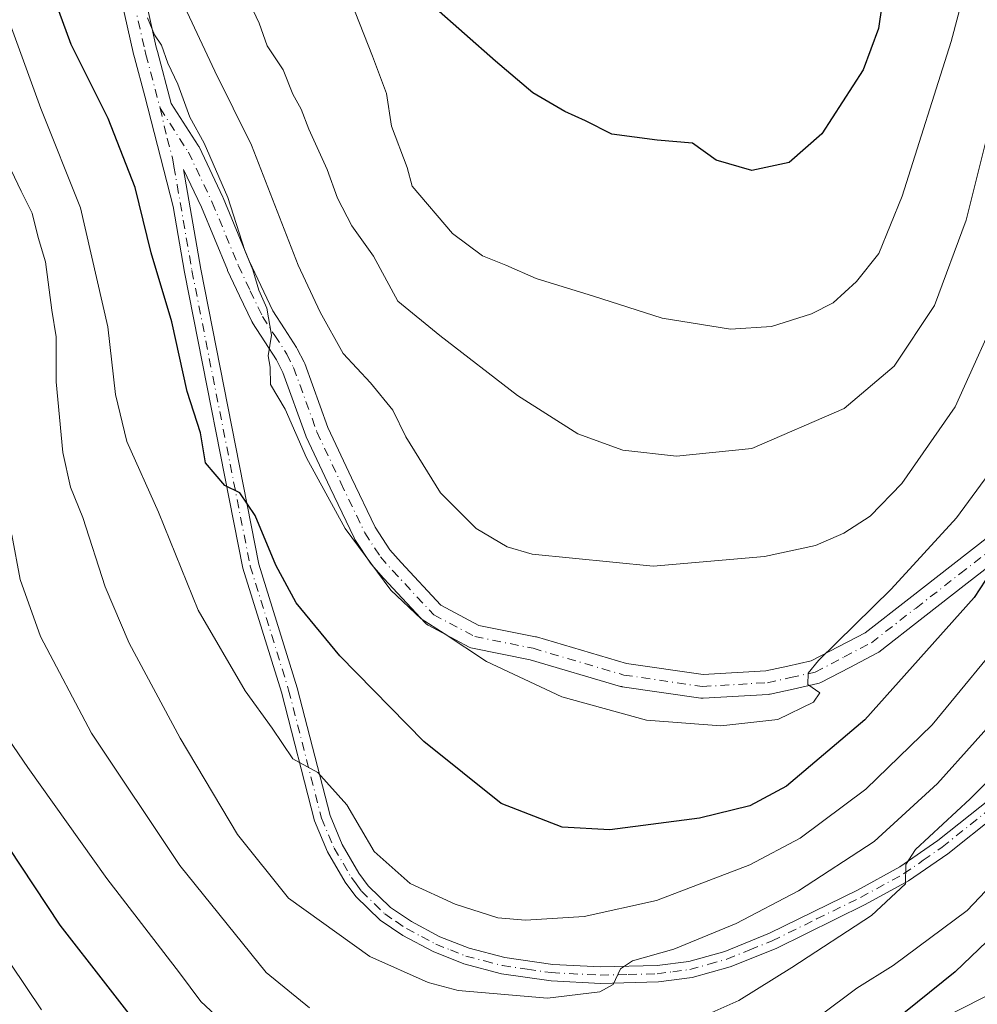
# Model space of a CAD drawing. Units: metres. Extents: x 609964 to 613386, y 4784844 to 4787213.
# Drawn here: x 612796 to 612942, y 4786943 to 4787093 of the extents above; entities that cross this region are included whole.
import ezdxf

# ---------------------------------------------------------------- set-up
doc = ezdxf.new("R2010")
doc.units = ezdxf.units.M
doc.header["$MEASUREMENT"] = 0
doc.linetypes.add('DGN Style 4', pattern=[2.6384748266838614, 1.318413404963828, -0.6592067024819142, 0.001648016756204785, -0.6592067024819142])
for name, color, linetype, lineweight in [('Arbolado forestal CxS', 92, 'Continuous', 0), ('Curva de nivel maestra', 30, 'Continuous', 30), ('Curva de nivel normal', 30, 'Continuous', 0), ('Pastizal CxS', 92, 'Continuous', 0), ('Pista no pavimentada Cxs', 111, 'Continuous', 0), ('Pista no pavimentada eje', 91, 'DGN Style 4', 0)]:
    doc.layers.add(name, color=color, linetype=linetype, lineweight=lineweight)

# ---------------------------------------------------------------- blocks, each defined once
blk = doc.blocks.new('*U6')
at = {"layer": 'Pastizal CxS', "color": 92, "linetype": 'Continuous', "lineweight": 0}
blk.add_polyline3d([(612948.1902999999, 4786946.419299999, 245.7005000000063), (612934.1096999999, 4786939.3793, 249.3488999999972)], dxfattribs=at)

msp = doc.modelspace()

# ---------------------------------------------------------------- linework, layer by layer
at = {"layer": 'Arbolado forestal CxS', "color": 92, "linetype": 'Continuous', "lineweight": 0}
msp.add_polyline3d([(612934.1096999999, 4786939.3793, 249.3488999999972), (612948.1902999999, 4786946.419299999, 245.7005000000063)], dxfattribs=at)
msp.add_polyline3d([(612934.1096999999, 4786939.3793, 249.3488999999972), (612948.1902999999, 4786946.419299999, 245.7005000000063)], dxfattribs=at)
at = {"layer": 'Curva de nivel maestra', "color": 30, "linetype": 'Continuous', "lineweight": 30, "flags": 128}
for points, elevation in [([(612927.8600000005, 4787098.870100001), (612926.7800000003, 4787091.420100001), (612924.4299999997, 4787085.1601), (612918.1699999999, 4787075.390100001), (612913.1699999999, 4787071.040100001), (612907.5, 4787069.780099999), (612902.0700000003, 4787071.360099999), (612898.4600000001, 4787073.9801), (612893.04, 4787074.420100001), (612886.1399999997, 4787075.340100001), (612882.1399999997, 4787077.360099999), (612878.9699999997, 4787078.780099999), (612874.0999999996, 4787081.6601), (612868.4299999997, 4787086.460100001), (612858.9800000006, 4787094.8201)], 300), ([(612945.7000000002, 4787011.3301), (612941.3499999996, 4787004.700099999), (612924.7100000001, 4786986.030099999), (612912.75, 4786975.960100001), (612907.1699999999, 4786972.960100001), (612899.5, 4786971.050100001), (612885.8499999996, 4786969.280099999), (612878.5700000003, 4786969.700099999), (612869.2800000003, 4786973.280099999), (612857.4800000006, 4786982.7401), (612844.6900000004, 4786995.8201), (612838.04, 4787003.890100001), (612834.9000000004, 4787009.640100001), (612831.75, 4787017.1801), (612829.4299999997, 4787020.640100001), (612827.1399999997, 4787021.800100001), (612824.2000000002, 4787025.2301), (612823.4199999999, 4787029.800100001), (612821.4000000004, 4787036.110099999), (612819.0499999998, 4787046.7501), (612815.9299999997, 4787057.2401), (612813.5, 4787067.220100001), (612809.3600000005, 4787077.7401), (612803.7300000006, 4787089.020099999), (612801.3099999996, 4787095.670100001)], 275), ([(612815.9900000002, 4786936.890100001), (612802.0599999996, 4786954.770099999), (612778.4100000003, 4786990.450099999)], 250), ([(612948.1500000004, 4786956.870100001), (612938.4900000002, 4786947.640100001), (612926.9900000002, 4786938.4101)], 250)]:
    msp.add_lwpolyline(points, dxfattribs=dict(at, elevation=elevation))
at = {"layer": 'Curva de nivel normal', "color": 30, "linetype": 'Continuous', "lineweight": 0, "flags": 128}
for points, elevation in [([(612847.0300000003, 4787093.939999999), (612849.6799999997, 4787087.220000001), (612851.7800000003, 4787081.529999999), (612852.5499999998, 4787076.550000001), (612854.9600000001, 4787070.27), (612855.7300000006, 4787067.430000001), (612861.8399999999, 4787060.199999999), (612866.4299999997, 4787056.789999999), (612870, 4787055.369999999), (612874.6299999999, 4787053.33), (612883.3399999999, 4787050.66), (612893.79, 4787047.310000001), (612904.2400000002, 4787045.59), (612910.4699999997, 4787046.02), (612916.5899999999, 4787047.970000001), (612919.9000000004, 4787049.619999999), (612923.4600000001, 4787052.859999999), (612926.8399999999, 4787057.119999999), (612930.3799999999, 4787065.869999999), (612937.8600000005, 4787089.480000001), (612942.9800000006, 4787108.800000001)], 295), ([(612946.0599999996, 4787050.539999999), (612938.4500000002, 4787033.779999999), (612930.3700000001, 4787022.100000001), (612925.5, 4787017.100000001), (612921.5, 4787014.49), (612917.1699999999, 4787012.640000001), (612909.4100000003, 4787010.939999999), (612892.4400000004, 4787009.460000001), (612874, 4787011.310000001), (612870.2000000002, 4787012.42), (612865.4500000002, 4787015.24), (612860.0300000003, 4787020.67), (612854.7599999999, 4787029.199999999), (612852.7800000003, 4787033.26), (612849.3799999999, 4787037.42), (612845.2000000002, 4787041.91), (612841.6900000004, 4787048.220000001), (612838.3300000001, 4787055.380000001), (612831.2000000002, 4787073.65), (612825.6500000004, 4787084.930000001), (612819.0800000001, 4787098.960000001)], 285), ([(612830.5999999996, 4787096.060000001), (612832.3899999997, 4787092.25), (612833.6100000005, 4787088.82), (612836.0599999996, 4787085.119999999), (612837.5, 4787081.449999999), (612838.8099999996, 4787079.16), (612839.9600000001, 4787076.109999999), (612842.7599999999, 4787069.939999999), (612844.2999999998, 4787065.58), (612846.5, 4787061.359999999), (612849.8200000003, 4787056.730000001), (612853.5300000003, 4787049.890000001), (612859.9299999997, 4787044.640000001), (612871.7699999996, 4787035.480000001), (612880.9600000001, 4787029.630000001), (612887.8200000003, 4787027.17), (612895.9900000002, 4787026.230000001), (612907.4600000001, 4787027.430000001), (612921.5700000003, 4787033.49), (612929.2000000002, 4787039.99), (612935.2999999998, 4787049.199999999), (612940.1600000003, 4787062.199999999), (612946.1600000003, 4787086.199999999)], 290), ([(612815.3799999999, 4787093.08), (612816.4199999999, 4787090.470000001), (612817.5199999996, 4787088.880000001), (612818.4699999997, 4787086.17), (612819.9800000006, 4787082.960000001), (612821.7999999998, 4787077.939999999), (612823.9800000006, 4787073.939999999), (612827.6299999999, 4787065.66), (612830.2199999997, 4787057.59), (612831.4199999999, 4787054.66), (612832.3200000003, 4787051.539999999), (612833.54, 4787048.789999999), (612834.29, 4787044.680000001), (612833.7599999999, 4787041.560000001), (612834.0800000001, 4787039.810000001), (612834.1200000001, 4787037.16), (612836.3499999996, 4787033.390000001), (612839.6100000005, 4787025.99), (612845.5, 4787015.210000001), (612852.4699999997, 4787005.84), (612857.0700000003, 4787001.439999999), (612860.5599999996, 4786999.199999999), (612867.0300000003, 4786994.960000001), (612878.5300000003, 4786989.58), (612891.4199999999, 4786985.99), (612902.75, 4786985.119999999), (612911.4500000002, 4786986.119999999), (612916.8799999999, 4786988.76), (612917.8300000001, 4786990.16), (612916.0300000003, 4786991.460000001), (612916.0599999996, 4786993.16), (612917.6200000001, 4786995.100000001), (612928.7400000002, 4787005.99), (612938.6799999997, 4787016.83), (612945.4600000001, 4787026.039999999)], 280), ([(612794.2199999997, 4787092.680000001), (612799.0999999996, 4787079.26), (612805.1500000004, 4787064.130000001), (612809.3300000001, 4787045.939999999), (612810.4699999997, 4787035.630000001), (612812.2199999997, 4787028.460000001), (612817.0199999996, 4787017.730000001), (612823.0700000003, 4787002.779999999), (612830.2400000002, 4786990.460000001), (612834.3600000005, 4786984.800000001), (612837.5300000003, 4786980.09), (612841.3200000003, 4786978.039999999), (612845.7400000002, 4786973.119999999), (612849.9299999997, 4786965.980000001), (612855.4000000004, 4786961.109999999), (612862.2400000002, 4786957.949999999), (612868.7800000003, 4786955.859999999), (612872.9800000006, 4786955.51), (612881.9100000003, 4786956.060000001), (612892.9400000004, 4786958.52), (612907.1699999999, 4786963.930000001), (612914.8300000001, 4786968.039999999), (612924.8700000001, 4786975.480000001), (612934.9699999997, 4786985.289999999), (612947.54, 4787000.560000001)], 270), ([(612793.5099999999, 4787072.060000001), (612796.0899999999, 4787066.66), (612797.7699999996, 4787063.279999999), (612798.7100000001, 4787059.600000001), (612799.7999999998, 4787055.869999999), (612800.7800000003, 4787048.529999999), (612801.4400000004, 4787044.460000001), (612801.4400000004, 4787037.600000001), (612802.4800000006, 4787026.82), (612803.6500000004, 4787021.52), (612805.5300000003, 4787016.9), (612808.9000000004, 4787006.34), (612812.5700000003, 4786997.76), (612820.3499999996, 4786983.279999999), (612829.0800000001, 4786968.550000001), (612836.8600000005, 4786958.880000001), (612849.2699999996, 4786949.980000001), (612858.1600000003, 4786946.01), (612862.7400000002, 4786944.779999999), (612876.3099999996, 4786943.619999999), (612884.2999999998, 4786944.609999999), (612886.3700000001, 4786945.699999999), (612887.4400000004, 4786948.09), (612889.2999999998, 4786949.33), (612895.5700000003, 4786951.109999999), (612905.0899999999, 4786955), (612914.6100000005, 4786960.01), (612926.1200000001, 4786967.529999999), (612935.7699999996, 4786976.369999999), (612953.0099999999, 4786995.539999999)], 265), ([(612840.0800000001, 4786942.130000001), (612833.4600000001, 4786947.550000001), (612820.2999999998, 4786963.84), (612806.8200000003, 4786984), (612799.0599999996, 4786998.74), (612795.9400000004, 4787007.460000001), (612794.6600000003, 4787014.279999999)], 260), ([(612954.8600000005, 4786988.17), (612940.7699999996, 4786974.029999999), (612932.4500000002, 4786966.279999999), (612930.9500000002, 4786964.01), (612930.9299999997, 4786961.08), (612925.7199999997, 4786956.210000001), (612913.5599999996, 4786948.32), (612905.5, 4786943.25), (612893.1699999999, 4786937.800000001)], 260), ([(612825.7199999997, 4786941.029999999), (612823.5, 4786943.140000001), (612820.2300000006, 4786947.51), (612809.1500000004, 4786961.880000001), (612797.1399999997, 4786978.810000001), (612791.29, 4786987.279999999)], 255), ([(612947.7999999998, 4786964.9), (612940.3200000003, 4786956.980000001), (612929.0499999998, 4786948.600000001), (612923.4699999997, 4786945.130000001), (612917.8300000001, 4786940.930000001)], 255), ([(612789.6799999997, 4786955.92), (612799.2199999997, 4786941.850000001)], 245)]:
    msp.add_lwpolyline(points, dxfattribs=dict(at, elevation=elevation))
at = {"layer": 'Pastizal CxS', "color": 92, "linetype": 'Continuous', "lineweight": 0}
msp.add_polyline3d([(612934.1096999999, 4786939.3793, 249.3488999999972), (612948.1902999999, 4786946.419299999, 245.7005000000063)], dxfattribs=at)
at = {"layer": 'Pista no pavimentada Cxs', "color": 111, "linetype": 'Continuous', "lineweight": 0}
for points in [[(612951.8701, 4786977.2301, 258.7428999999975), (612937.3501000004, 4786965.6501, 260.2266999999993), (612931.3800999997, 4786961.5001, 260.7485000000015), (612924.7500999998, 4786957.880100001, 261.9245999999985), (612911.1901000004, 4786951.220100001, 267.5979999999981), (612904.1801000005, 4786948.390100001, 267.3395000000019), (612898.3701, 4786946.7601, 264.741399999999), (612893.2600999996, 4786946.100099999, 264.9731000000029), (612884.4401000004, 4786945.880100001, 266.5859000000055), (612876.8901000004, 4786946.270099999, 266.2449000000051), (612869.3101000005, 4786947.360099999, 266.5197999999946), (612863.6001000004, 4786948.850099999, 267.4171999999962), (612858.8901000004, 4786950.720100001, 268.3742999999959), (612854.2901, 4786953.1601, 268.0286999999953), (612850.8300999999, 4786955.5101, 267.8962999999931), (612847.1201, 4786959.110099999, 268.3574999999983), (612845.5000999998, 4786961.3101, 268.588699999993), (612842.8201000001, 4786965.940099999, 269.0721999999951), (612840.8101000005, 4786970.6601, 269.4716000000044), (612835.7801000001, 4786990.2601, 271.6921000000002), (612829.9200999998, 4787009.200099999, 276.1944999999978), (612821.0100999996, 4787054.3201, 281.6478999999963), (612819.2948000003, 4787064.2872, 282.4444999999978), (612814.9469999997, 4787081.1095, 283.741200000004), (612813.3857000005, 4787087.0123, 284.5580999999947), (612813.1963000001, 4787087.719699999, 284.4790000000066), (612813.1782999998, 4787087.7939, 284.4627999999939), (612811.0031000003, 4787097.558900001, 283.8828999999969)], [(612951.8701, 4786977.2301, 258.7428999999975), (612937.3501000004, 4786965.6501, 260.2266999999993), (612931.3800999997, 4786961.5001, 260.7485000000015), (612924.7500999998, 4786957.880100001, 261.9245999999985), (612911.1901000004, 4786951.220100001, 267.5979999999981), (612904.1801000005, 4786948.390100001, 267.3395000000019), (612898.3701, 4786946.7601, 264.741399999999), (612893.2600999996, 4786946.100099999, 264.9731000000029), (612884.4401000004, 4786945.880100001, 266.5859000000055), (612876.8901000004, 4786946.270099999, 266.2449000000051), (612869.3101000005, 4786947.360099999, 266.5197999999946), (612863.6001000004, 4786948.850099999, 267.4171999999962), (612858.8901000004, 4786950.720100001, 268.3742999999959), (612854.2901, 4786953.1601, 268.0286999999953), (612850.8300999999, 4786955.5101, 267.8962999999931), (612847.1201, 4786959.110099999, 268.3574999999983), (612845.5000999998, 4786961.3101, 268.588699999993), (612842.8201000001, 4786965.940099999, 269.0721999999951), (612840.8101000005, 4786970.6601, 269.4716000000044), (612835.7801000001, 4786990.2601, 271.6921000000002), (612829.9200999998, 4787009.200099999, 276.1944999999978), (612821.0100999996, 4787054.3201, 281.6478999999963), (612819.2948000003, 4787064.2872, 282.4444999999978), (612814.9469999997, 4787081.1095, 283.741200000004), (612813.3857000005, 4787087.0123, 284.5580999999947), (612813.1963000001, 4787087.719699999, 284.4790000000066), (612813.1782999998, 4787087.7939, 284.4627999999939), (612811.0031000003, 4787097.558900001, 283.8828999999969)], [(612814.5311000004, 4787098.278700001, 283.662599999996), (612816.6836999999, 4787088.613700001, 282.2305000000051), (612816.8646999998, 4787087.937899999, 282.0175000000018), (612818.9574999996, 4787080.0253, 281.5090999999957), (612823.1037, 4787073.5845, 280.4193999999989), (612823.1489000004, 4787073.5101, 280.4211000000068), (612823.2160999998, 4787073.382300001, 280.4162000000069), (612826.8611000003, 4787065.7073, 281.2900999999983), (612826.8989000004, 4787065.622099999, 281.3081999999995), (612830.8513000002, 4787056.049699999, 281.6649999999936), (612832.6562999999, 4787052.241900001, 281.3772999999928), (612834.4811000006, 4787048.4023, 281.7911000000022), (612836.2631000001, 4787045.635299999, 282.0988999999972), (612838.0976999998, 4787042.790899999, 281.8622999999934), (612838.1438999996, 4787042.715100001, 281.8660999999993), (612838.1897, 4787042.630899999, 281.8668000000035), (612839.2446999997, 4787040.5559, 282.2078000000038), (612839.3321000002, 4787040.354699999, 282.2253000000055), (612842.8531, 4787030.643100001, 281.3842000000004), (612846.4665000001, 4787022.9451, 281.1923999999999), (612850.0635000002, 4787015.438100001, 281.2648000000045), (612852.3101000005, 4787011.9933, 281.0106999999989), (612854.0349000003, 4787010.028100001, 281.2599999999948), (612860.0965, 4787003.532500001, 281.0581999999995), (612865.8731000006, 4787000.4531, 281.3012000000017), (612874.4833000004, 4786998.7303, 281.8004999999976), (612874.6391000003, 4786998.6917, 281.8013999999966), (612888.3564999999, 4786994.6479, 281.5510000000068), (612900.0427000001, 4786992.9429, 281.3769000000029), (612909.6167000001, 4786993.508500001, 281.3230999999942), (612912.9918999998, 4786994.252699999, 281.6227000000072), (612916.5279000001, 4786995.035900001, 282.0176000000066), (612920.7254999997, 4786997.229900001, 282.1361000000034), (612924.7418999998, 4786999.3345, 281.9967000000034), (612931.4040999999, 4787004.520300001, 279.5190000000002), (612938.1047, 4787009.740700001, 278.3022999999957), (612943.6747000003, 4787014.070699999, 277.3114999999962)], [(612814.5311000004, 4787098.278700001, 283.662599999996), (612816.6836999999, 4787088.613700001, 282.2305000000051), (612816.8646999998, 4787087.937899999, 282.0175000000018), (612818.9574999996, 4787080.0253, 281.5090999999957), (612823.1037, 4787073.5845, 280.4193999999989), (612823.1489000004, 4787073.5101, 280.4211000000068), (612823.2160999998, 4787073.382300001, 280.4162000000069), (612826.8611000003, 4787065.7073, 281.2900999999983), (612826.8989000004, 4787065.622099999, 281.3081999999995), (612830.8513000002, 4787056.049699999, 281.6649999999936), (612832.6562999999, 4787052.241900001, 281.3772999999928), (612834.4811000006, 4787048.4023, 281.7911000000022), (612836.2631000001, 4787045.635299999, 282.0988999999972), (612838.0976999998, 4787042.790899999, 281.8622999999934), (612838.1438999996, 4787042.715100001, 281.8660999999993), (612838.1897, 4787042.630899999, 281.8668000000035), (612839.2446999997, 4787040.5559, 282.2078000000038), (612839.3321000002, 4787040.354699999, 282.2253000000055), (612842.8531, 4787030.643100001, 281.3842000000004), (612846.4665000001, 4787022.9451, 281.1923999999999), (612850.0635000002, 4787015.438100001, 281.2648000000045), (612852.3101000005, 4787011.9933, 281.0106999999989), (612854.0349000003, 4787010.028100001, 281.2599999999948), (612860.0965, 4787003.532500001, 281.0581999999995), (612865.8731000006, 4787000.4531, 281.3012000000017), (612874.4833000004, 4786998.7303, 281.8004999999976), (612874.6391000003, 4786998.6917, 281.8013999999966), (612888.3564999999, 4786994.6479, 281.5510000000068), (612900.0427000001, 4786992.9429, 281.3769000000029), (612909.6167000001, 4786993.508500001, 281.3230999999942), (612912.9918999998, 4786994.252699999, 281.6227000000072), (612916.5279000001, 4786995.035900001, 282.0176000000066), (612920.7254999997, 4786997.229900001, 282.1361000000034), (612924.7418999998, 4786999.3345, 281.9967000000034), (612931.4040999999, 4787004.520300001, 279.5190000000002), (612938.1047, 4787009.740700001, 278.3022999999957), (612943.6747000003, 4787014.070699999, 277.3114999999962)], [(612945.8855, 4787011.229499999, 275.7381000000024), (612940.3157000003, 4787006.899499999, 276.6420999999973), (612933.6161000002, 4787001.6799, 277.8464999999997), (612926.8256999999, 4786996.3947, 279.1967000000004), (612926.6201, 4786996.256300001, 279.2722000000067), (612926.5557000004, 4786996.220899999, 279.2961000000068), (612922.3947000002, 4786994.040300001, 280.3053999999975), (612917.9839000005, 4786991.7349, 280.1732000000048), (612917.7657000005, 4786991.638699999, 280.198000000004), (612917.5395000001, 4786991.572699999, 280.2256999999955), (612913.7686999999, 4786990.737500001, 280.6033000000025), (612910.2527000001, 4786989.962300001, 280.8591000000015), (612910.1776999999, 4786989.9475, 280.8628000000026), (612909.9713000003, 4786989.9233, 280.8727000000072), (612900.0713000001, 4786989.338300001, 281.1083999999973), (612899.9650999998, 4786989.335100001, 281.1043000000063), (612899.7052999996, 4786989.353900001, 281.0951000000059), (612887.7103000004, 4786991.103900001, 280.9214000000065), (612887.6574999997, 4786991.112500001, 280.9196999999986), (612887.4611000001, 4786991.158700001, 280.9128999999957), (612873.6980999997, 4786995.2159, 281.1137000000017), (612864.9068999998, 4786996.975099999, 280.7125999999989), (612864.6445000004, 4786997.048699999, 280.715400000001), (612864.4133000001, 4786997.151699999, 280.7201000000059), (612858.1385000005, 4787000.4967, 280.6150999999954), (612857.8888999998, 4787000.657500001, 280.5960999999952), (612857.6690999996, 4787000.857100001, 280.5764999999956), (612851.3843, 4787007.5921, 280.521900000007), (612851.3472999996, 4787007.632900001, 280.5265999999974), (612849.5197000002, 4787009.715100001, 280.6600999999937), (612849.4937000005, 4787009.7455, 280.6604999999981), (612849.3649000004, 4787009.919299999, 280.6628999999957), (612846.9836999997, 4787013.570499999, 280.5556999999972), (612846.9325000001, 4787013.653700001, 280.5549000000028), (612846.8680999996, 4787013.775900001, 280.554099999994), (612843.2137000002, 4787021.4023, 280.4597000000067), (612839.5592999998, 4787029.187700001, 280.7210999999952), (612839.4968999998, 4787029.338099999, 280.7385000000068), (612835.9855000004, 4787039.0229, 281.2087000000029), (612835.0225000001, 4787040.917099999, 281.3386000000028), (612833.2370999996, 4787043.684900001, 281.2667999999976), (612831.3916999997, 4787046.5505, 280.3209000000061), (612831.3463000003, 4787046.6251, 280.2949999999983), (612831.2795000002, 4787046.752499999, 280.2548999999999), (612829.4039000003, 4787050.6983, 279.9101999999984), (612827.5787000004, 4787054.549100001, 279.7519999999931), (612827.5412999997, 4787054.633300001, 279.7488000000012), (612823.5893000001, 4787064.2051, 279.5469000000012), (612820.8559999998, 4787069.960100001, 280.7045000000071), (612823.4700999996, 4787054.770099999, 280.2725999999966), (612832.3501000004, 4787009.8101, 274.9315999999963), (612838.1901000004, 4786990.940099999, 272.1972999999998), (612843.1901000004, 4786971.460100001, 269.7957000000025), (612845.0601000005, 4786967.0601, 269.6049000000057), (612847.5900999998, 4786962.6801, 269.0078999999969), (612849.0100999996, 4786960.770099999, 269.0519000000059), (612852.4200999998, 4786957.460100001, 268.350900000005), (612855.5800999999, 4786955.300100001, 268.6486000000005), (612859.9401000004, 4786953.0001, 268.4278000000049), (612864.3800999997, 4786951.2301, 267.9738999999972), (612869.8101000005, 4786949.8201, 267.6944999999978), (612877.1300999997, 4786948.7601, 267.1711000000068), (612884.4700999996, 4786948.380100001, 266.7317999999942), (612893.0701000001, 4786948.590100001, 265.7436000000016), (612897.8701, 4786949.220100001, 265.5028000000021), (612903.3800999997, 4786950.7601, 266.4141999999993), (612910.1700999998, 4786953.5101, 266.4358999999968), (612923.6001000004, 4786960.100099999, 263.2354999999953), (612930.0601000005, 4786963.630100001, 262.0429000000004), (612935.8501000004, 4786967.6601, 261.4373000000051), (612950.3400999998, 4786979.210100001, 262.1033000000025)], [(612945.8855, 4787011.229499999, 275.7381000000024), (612940.3157000003, 4787006.899499999, 276.6420999999973), (612933.6161000002, 4787001.6799, 277.8464999999997), (612926.8256999999, 4786996.3947, 279.1967000000004), (612926.6201, 4786996.256300001, 279.2722000000067), (612926.5557000004, 4786996.220899999, 279.2961000000068), (612922.3947000002, 4786994.040300001, 280.3053999999975), (612917.9839000005, 4786991.7349, 280.1732000000048), (612917.7657000005, 4786991.638699999, 280.198000000004), (612917.5395000001, 4786991.572699999, 280.2256999999955), (612913.7686999999, 4786990.737500001, 280.6033000000025), (612910.2527000001, 4786989.962300001, 280.8591000000015), (612910.1776999999, 4786989.9475, 280.8628000000026), (612909.9713000003, 4786989.9233, 280.8727000000072), (612900.0713000001, 4786989.338300001, 281.1083999999973), (612899.9650999998, 4786989.335100001, 281.1043000000063), (612899.7052999996, 4786989.353900001, 281.0951000000059), (612887.7103000004, 4786991.103900001, 280.9214000000065), (612887.6574999997, 4786991.112500001, 280.9196999999986), (612887.4611000001, 4786991.158700001, 280.9128999999957), (612873.6980999997, 4786995.2159, 281.1137000000017), (612864.9068999998, 4786996.975099999, 280.7125999999989), (612864.6445000004, 4786997.048699999, 280.715400000001), (612864.4133000001, 4786997.151699999, 280.7201000000059), (612858.1385000005, 4787000.4967, 280.6150999999954), (612857.8888999998, 4787000.657500001, 280.5960999999952), (612857.6690999996, 4787000.857100001, 280.5764999999956), (612851.3843, 4787007.5921, 280.521900000007), (612851.3472999996, 4787007.632900001, 280.5265999999974), (612849.5197000002, 4787009.715100001, 280.6600999999937), (612849.4937000005, 4787009.7455, 280.6604999999981), (612849.3649000004, 4787009.919299999, 280.6628999999957), (612846.9836999997, 4787013.570499999, 280.5556999999972), (612846.9325000001, 4787013.653700001, 280.5549000000028), (612846.8680999996, 4787013.775900001, 280.554099999994), (612843.2137000002, 4787021.4023, 280.4597000000067), (612839.5592999998, 4787029.187700001, 280.7210999999952), (612839.4968999998, 4787029.338099999, 280.7385000000068), (612835.9855000004, 4787039.0229, 281.2087000000029), (612835.0225000001, 4787040.917099999, 281.3386000000028), (612833.2370999996, 4787043.684900001, 281.2667999999976), (612831.3916999997, 4787046.5505, 280.3209000000061), (612831.3463000003, 4787046.6251, 280.2949999999983), (612831.2795000002, 4787046.752499999, 280.2548999999999), (612829.4039000003, 4787050.6983, 279.9101999999984), (612827.5787000004, 4787054.549100001, 279.7519999999931), (612827.5412999997, 4787054.633300001, 279.7488000000012), (612823.5893000001, 4787064.2051, 279.5469000000012), (612820.8559999998, 4787069.960100001, 280.7045000000071), (612823.4700999996, 4787054.770099999, 280.2725999999966), (612832.3501000004, 4787009.8101, 274.9315999999963), (612838.1901000004, 4786990.940099999, 272.1972999999998), (612843.1901000004, 4786971.460100001, 269.7957000000025), (612845.0601000005, 4786967.0601, 269.6049000000057), (612847.5900999998, 4786962.6801, 269.0078999999969), (612849.0100999996, 4786960.770099999, 269.0519000000059), (612852.4200999998, 4786957.460100001, 268.350900000005), (612855.5800999999, 4786955.300100001, 268.6486000000005), (612859.9401000004, 4786953.0001, 268.4278000000049), (612864.3800999997, 4786951.2301, 267.9738999999972), (612869.8101000005, 4786949.8201, 267.6944999999978), (612877.1300999997, 4786948.7601, 267.1711000000068), (612884.4700999996, 4786948.380100001, 266.7317999999942), (612893.0701000001, 4786948.590100001, 265.7436000000016), (612897.8701, 4786949.220100001, 265.5028000000021), (612903.3800999997, 4786950.7601, 266.4141999999993), (612910.1700999998, 4786953.5101, 266.4358999999968), (612923.6001000004, 4786960.100099999, 263.2354999999953), (612930.0601000005, 4786963.630100001, 262.0429000000004), (612935.8501000004, 4786967.6601, 261.4373000000051), (612950.3400999998, 4786979.210100001, 262.1033000000025)]]:
    msp.add_polyline3d(points, dxfattribs=at)
at = {"layer": 'Pista no pavimentada eje', "color": 91, "linetype": 'DGN Style 4', "lineweight": 0}
for points in [[(612795.7088000001, 4787153.809, 284.2103000000061), (612798.1430000003, 4787147.3532, 283.2943999999989), (612801.3180000001, 4787139.6273, 292.303700000004), (612806.2921000002, 4787128.726399999, 287.9158000000025), (612810.6312999995, 4787118.989800001, 291.8415999999997), (612811.9013, 4787113.592300001, 286.2122999999993), (612812.2050999999, 4787104.790100001, 283.7394000000059), (612812.1300999997, 4787102.2051, 284.0258000000031), (612812.4550999999, 4787100.0001, 283.1043999999966), (612812.7600999996, 4787097.950099999, 282.7127000000037), (612814.9351000005, 4787088.1851, 283.2385999999969), (612815.1250999998, 4787087.475099999, 283.1883999999991), (612817.2901, 4787079.290100001, 281.3614999999991)], [(612817.2901, 4787079.290100001, 281.3614999999991), (612818.3696999997, 4787074.692700001, 282.0225000000065), (612819.1743000001, 4787071.745100001, 282.0289000000048), (612819.4017000003, 4787070.406500001, 282.0041999999958), (612819.8870999999, 4787067.6031, 281.8013000000064), (612822.1343, 4787054.545100001, 280.7333000000072), (612831.0292999997, 4787009.505100001, 275.547900000005), (612836.8793000003, 4786990.600099999, 271.834600000002), (612841.8942999998, 4786971.0601, 269.5378999999957), (612843.8343000002, 4786966.5001, 269.3025999999954), (612845.1743000001, 4786964.1851, 269.1138000000064), (612846.4392999997, 4786961.995100001, 268.7860999999975), (612847.1492999997, 4786961.040100001, 268.6750999999931), (612847.9593000002, 4786959.940099999, 268.6285999999964), (612851.5192999998, 4786956.485099999, 268.1416000000027), (612853.2493000003, 4786955.3101, 268.1921000000002), (612854.8293000003, 4786954.2301, 268.3090999999986), (612857.1293000003, 4786953.0101, 268.4622999999993), (612859.3092999998, 4786951.860099999, 268.2964000000065), (612861.5292999997, 4786950.975099999, 267.9763999999996), (612863.8843, 4786950.040100001, 267.6732000000048), (612866.7392999995, 4786949.295100001, 267.3787000000011), (612869.4543000003, 4786948.590100001, 267.0850000000065), (612873.2443000004, 4786948.045100001, 266.7936000000045), (612876.9042999997, 4786947.515100001, 266.3763999999938), (612884.3492999999, 4786947.130100001, 266.3175000000047), (612888.6492999997, 4786947.235099999, 266.1459999999934), (612893.0592999998, 4786947.345100001, 265.0985999999975), (612895.4593000002, 4786947.6601, 264.860400000005), (612898.0142999999, 4786947.9901, 264.9318000000058), (612900.9193000002, 4786948.8051, 266.0555000000023), (612903.6743000001, 4786949.575099999, 266.7664999999979), (612907.1793000001, 4786950.9901, 266.7059000000008), (612910.5743000006, 4786952.3651, 266.5204999999987), (612917.3542999999, 4786955.6951, 266.5197000000044), (612924.0692999996, 4786958.9901, 262.5617000000057), (612930.6142999995, 4786962.565099999, 261.0556999999972), (612933.5992999999, 4786964.640100001, 261.2403000000049), (612936.4943000004, 4786966.655099999, 260.771900000007), (612943.7543000003, 4786972.4451, 260.6848000000027)], [(612817.2901, 4787079.290100001, 281.3614999999991), (612821.5900999998, 4787072.610099999, 280.1549999999988), (612825.2351000002, 4787064.9351, 280.411300000007), (612829.2050999999, 4787055.3201, 280.6661000000022), (612831.0301000001, 4787051.470100001, 280.604800000001), (612832.9051000001, 4787047.5251, 280.7679999999964), (612834.7500999998, 4787044.6601, 281.5264000000025), (612836.5850999998, 4787041.815099999, 281.3196000000025), (612837.6401000004, 4787039.7401, 281.1940000000032), (612841.1886999998, 4787029.952500001, 280.9643999999971), (612844.8400999998, 4787022.173699999, 280.756899999993), (612848.4912999999, 4787014.5537, 280.7946999999986), (612850.8724999996, 4787010.9025, 280.7933000000049), (612852.7001, 4787008.8201, 280.6919000000053), (612858.9851000002, 4787002.085100001, 280.6432000000059), (612865.2600999996, 4786998.7401, 280.9317000000011), (612874.1300999997, 4786996.965100001, 281.2258000000002), (612887.9700999996, 4786992.8851, 281.0158999999985), (612899.9650999998, 4786991.1351, 281.164499999999), (612909.8651000002, 4786991.720100001, 280.8463999999949), (612913.3800999997, 4786992.495100001, 280.6027000000031), (612917.1501000002, 4786993.3301, 280.8399000000064), (612921.5601000005, 4786995.6351, 281.1260000000038), (612925.7200999996, 4786997.815099999, 280.069399999993), (612932.5100999996, 4787003.100099999, 278.3460999999952), (612939.2100999998, 4787008.3201, 277.2932000000001), (612944.7801000001, 4787012.6501, 276.2210000000051)]]:
    msp.add_polyline3d(points, dxfattribs=at)

# ---------------------------------------------------------------- block references
at = {"layer": 'Pastizal CxS', "color": 92, "linetype": 'Continuous', "lineweight": 0}
msp.add_blockref('*U6', (0, 0), dxfattribs=at)

doc.saveas('drawing.dxf')
